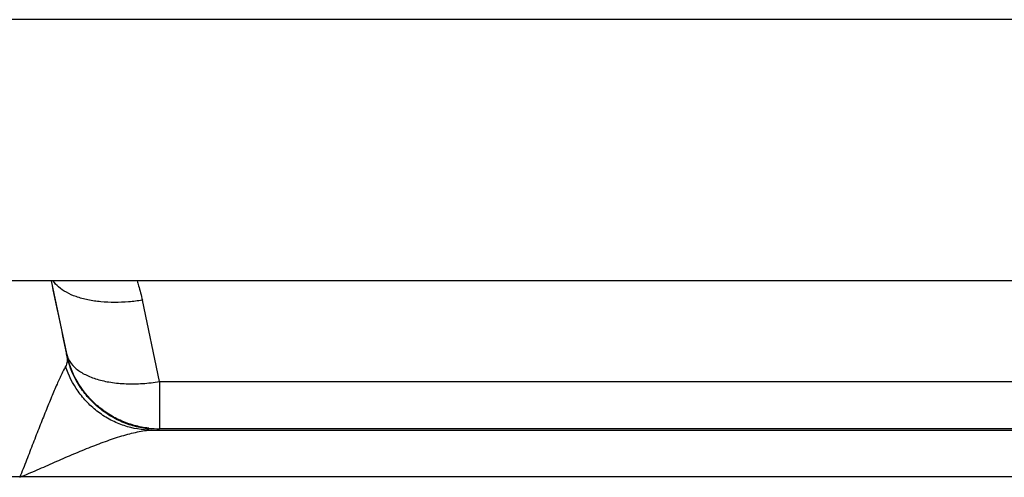
# Model space of a CAD drawing. Extents: x -4602 to -1211, y -1654 to 540.
# Drawn here: x -3105 to -3089, y -1047 to -1040 of the extents above; entities that cross this region are included whole.
import ezdxf

# ---------------------------------------------------------------- set-up
doc = ezdxf.new("R2010")
doc.units = 0
doc.header["$LTSCALE"] = 20
doc.header["$MEASUREMENT"] = 0
doc.layers.get('0').update_dxf_attribs({"linetype": 'CONTINUOUS'})

msp = doc.modelspace()

# ---------------------------------------------------------------- linework, layer by layer
at = {"color": 7, "linetype": 'Continuous'}
for p, q in [((-2982.478, -1039.867), (-3137.23, -1039.867)), ((-2982.478, -1044.091), (-3137.23, -1044.091)), ((-3104.521, -1044.091), (-3104.272, -1045.266)), ((-3102.77, -1045.719), (-3103.048, -1044.403)), ((-3104.272, -1045.266), (-3104.272, -1045.279)), ((-3102.77, -1045.719), (-3102.77, -1046.482)), ((-3102.77, -1045.719), (-3016.938, -1045.719)), ((-3102.901, -1046.504), (-3016.807, -1046.504)), ((-3016.938, -1046.482), (-3102.77, -1046.482)), ((-3105.027, -1047.259), (-3122.444, -1047.25)), ((-3014.693, -1047.264), (-3105.027, -1047.259))]:
    msp.add_line(p, q, dxfattribs=at)
for centre, radius, start, end in [((-2760.159, -972.37), 351.752, 191.76455, 191.96263), ((-3102.769, -1044.95), 1.532, 263.4637, 269.9788)]:
    msp.add_arc(centre, radius, start, end, dxfattribs=at)
for points, knots in [([(-3103.048, -1044.403), (-3103.121, -1044.415), (-3103.27, -1044.433), (-3103.494, -1044.443), (-3103.714, -1044.433), (-3103.923, -1044.403), (-3104.111, -1044.352), (-3104.271, -1044.283), (-3104.399, -1044.197), (-3104.464, -1044.127), (-3104.488, -1044.091)], [0, 0, 0, 0, 0.144852, 0.291907, 0.436829, 0.575118, 0.702332, 0.815716, 0.91462, 1, 1, 1, 1]), ([(-3103.133, -1044.091), (-3103.124, -1044.117), (-3103.092, -1044.22), (-3103.065, -1044.324), (-3103.048, -1044.403)], [0, 0, 0, 0, 0.250791, 1, 1, 1, 1]), ([(-3104.272, -1045.279), (-3104.268, -1045.298), (-3104.262, -1045.335), (-3104.261, -1045.388), (-3104.268, -1045.435), (-3104.28, -1045.463), (-3104.287, -1045.476)], [0, 0, 0, 0, 0.292576, 0.551381, 0.783433, 1, 1, 1, 1]), ([(-3104.272, -1045.266), (-3104.267, -1045.288), (-3104.253, -1045.334), (-3104.207, -1045.421), (-3104.114, -1045.521), (-3103.963, -1045.616), (-3103.773, -1045.688), (-3103.552, -1045.736), (-3103.305, -1045.758), (-3103.041, -1045.754), (-3102.861, -1045.734), (-3102.77, -1045.719)], [0, 0, 0, 0, 0.041192, 0.083538, 0.174712, 0.278831, 0.398091, 0.532175, 0.679253, 0.836556, 1, 1, 1, 1]), ([(-3102.944, -1046.472), (-3103.023, -1046.463), (-3103.181, -1046.433), (-3103.407, -1046.351), (-3103.617, -1046.235), (-3103.87, -1046.039), (-3104.124, -1045.724), (-3104.239, -1045.421), (-3104.272, -1045.266)], [0, 0, 0, 0, 0.125295, 0.250593, 0.37575, 0.500846, 0.750467, 1, 1, 1, 1]), ([(-3102.944, -1046.486), (-3103.021, -1046.477), (-3103.177, -1046.447), (-3103.403, -1046.366), (-3103.582, -1046.268), (-3103.716, -1046.172), (-3103.841, -1046.065), (-3103.981, -1045.915), (-3104.157, -1045.652), (-3104.24, -1045.429), (-3104.272, -1045.279)], [0, 0, 0, 0, 0.121682, 0.247352, 0.375694, 0.440352, 0.505046, 0.633733, 0.760153, 1, 1, 1, 1]), ([(-3104.287, -1045.476), (-3104.31, -1045.515), (-3104.343, -1045.581), (-3104.388, -1045.677), (-3104.443, -1045.801), (-3104.517, -1045.975), (-3104.611, -1046.204), (-3104.71, -1046.453), (-3104.813, -1046.717), (-3104.918, -1046.99), (-3104.991, -1047.174), (-3105.027, -1047.267)], [0, 0, 0, 0, 0.069505, 0.114397, 0.164738, 0.278922, 0.407464, 0.546739, 0.693705, 0.845652, 1, 1, 1, 1]), ([(-3102.901, -1046.504), (-3103.05, -1046.503), (-3103.279, -1046.466), (-3103.561, -1046.345), (-3103.762, -1046.219), (-3103.939, -1046.061), (-3104.135, -1045.825), (-3104.24, -1045.618), (-3104.287, -1045.476)], [0, 0, 0, 0, 0.243586, 0.370765, 0.499543, 0.628442, 0.755951, 1, 1, 1, 1]), ([(-3105.027, -1047.264), (-3104.933, -1047.225), (-3104.792, -1047.167), (-3104.605, -1047.085), (-3104.466, -1047.023), (-3104.328, -1046.962), (-3104.19, -1046.903), (-3104.052, -1046.845), (-3103.871, -1046.771), (-3103.649, -1046.686), (-3103.427, -1046.611), (-3103.254, -1046.562), (-3103.131, -1046.532), (-3103.014, -1046.511), (-3102.937, -1046.504), (-3102.901, -1046.504)], [0, 0, 0, 0, 0.135038, 0.202368, 0.26945, 0.336196, 0.402515, 0.468296, 0.533414, 0.661036, 0.783755, 0.842479, 0.898763, 0.951709, 1, 1, 1, 1])]:
    msp.add_open_spline(points, degree=3, knots=knots, dxfattribs=at)

doc.saveas('drawing.dxf')
